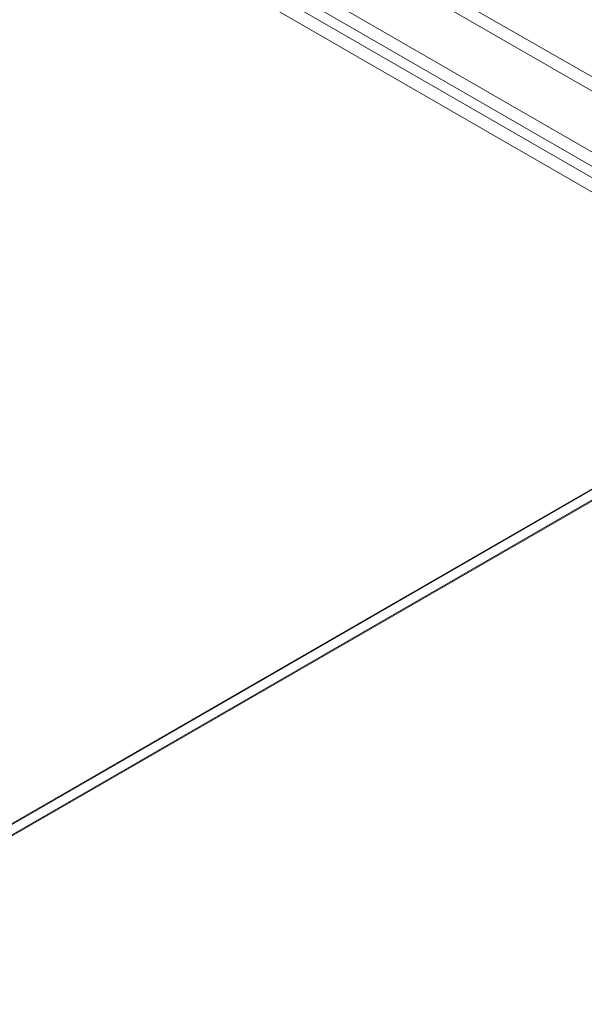
# Model space of a CAD drawing. Units: millimetres. Extents: x 63 to 4404, y -166 to 2804.
# Drawn here: x 3977 to 4050, y 1987 to 2114 of the extents above; entities that cross this region are included whole.
import ezdxf

# ---------------------------------------------------------------- set-up
doc = ezdxf.new("R2010")
doc.units = ezdxf.units.MM
doc.header["$LTSCALE"] = 2

msp = doc.modelspace()

# ---------------------------------------------------------------- linework, layer by layer
at = {"color": 7, "linetype": 'Continuous', "lineweight": 18}
for p, q in [((4086.13, 2086.13), (3739.44, 2286.26)), ((4086.13, 2084.29), (3739.44, 2284.43)), ((3731.06, 2281.43), (4077.75, 2081.29)), ((3731.06, 2279.59), (4077.75, 2079.45)), ((4074.96, 2077.75), (3729.4, 2277.24)), ((4076.55, 2078.67), (3730.99, 2278.16)), ((4123.43, 2095.09), (3938.45, 1988.3)), ((4123.64, 2095.09), (3938.56, 1988.24)), ((3939.83, 1987.51), (4126.19, 2095.09)), ((4123.43, 2093.67), (3938.45, 1986.88)), ((4123.39, 2093.64), (3939.68, 1987.59))]:
    msp.add_line(p, q, dxfattribs=at)

doc.saveas('drawing.dxf')
